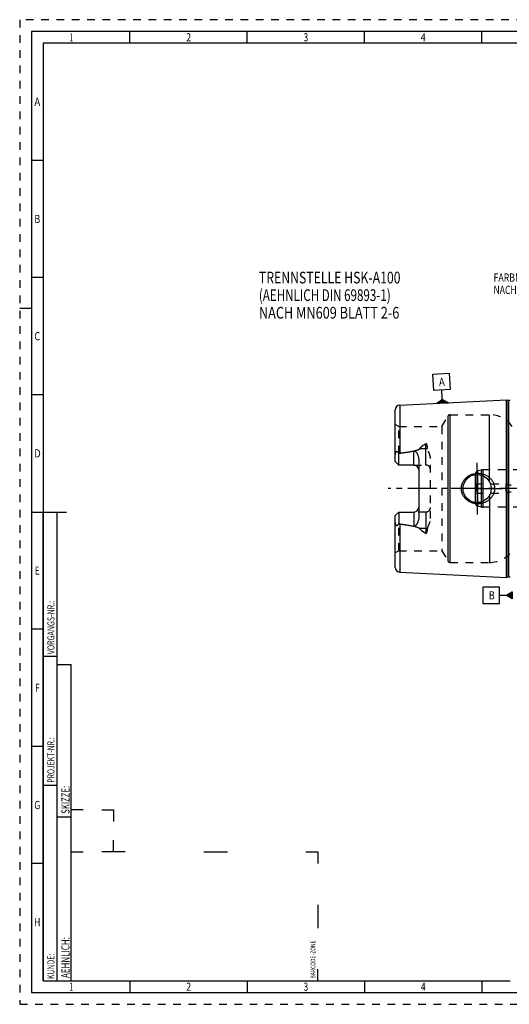
# Model space of a CAD drawing. Units: millimetres. Extents: x 0 to 594, y 0 to 420.
# Drawn here: x 0 to 209, y 0 to 420 of the extents above; entities that cross this region are included whole.
import ezdxf
from ezdxf.enums import TextEntityAlignment as Align

# ---------------------------------------------------------------- set-up
doc = ezdxf.new("R2010")
doc.units = ezdxf.units.MM
doc.header["$LTSCALE"] = 32.67
doc.linetypes.add('CENTER', pattern=[0.6, 0.375, -0.075, 0.075, -0.075])
doc.linetypes.add('HIDDEN', pattern=[0.2, 0.1, -0.1])
for name, color, linetype in [('30384331_CL', 7, 'CONTINUOUS'), ('30384331_HL', 7, 'CONTINUOUS'), ('30385847_AXIS', 7, 'CONTINUOUS'), ('30386150#AF0_AXIS', 7, 'CONTINUOUS'), ('30386150_CL', 7, 'CONTINUOUS'), ('30386150_HL', 7, 'CONTINUOUS'), ('606203061-000-00-ED1_CL', 7, 'CONTINUOUS'), ('606203061-000-00-ED1_FORMAT', 7, 'CONTINUOUS'), ('606203061-000-00-ED1_TEXT', 7, 'CONTINUOUS')]:
    doc.layers.add(name, color=color, linetype=linetype)
doc.styles.get("Standard").update_dxf_attribs({"font": 'TXT.SHX', "width": 0.7})
doc.styles.add('TEXTSTYLE_2', font='TXT.SHX', dxfattribs={"width": 0.675})

# ---------------------------------------------------------------- blocks, each defined once
blk = doc.blocks.new('BARCODEBOX_BL0', base_point=(74.5, 46.5))
at = {"layer": '606203061-000-00-ED1_FORMAT', "color": 3, "linetype": 'CONTINUOUS'}
for p, q in [((27, 83), (22, 83)), ((35, 83), (40, 83)), ((40, 83), (40, 78)), ((40, 65), (40, 70)), ((22, 65), (27, 65)), ((45, 65), (35, 65)), ((78.5, 65), (88.5, 65)), ((122, 65), (127, 65)), ((127, 65), (127, 60)), ((127, 42.5), (127, 32.5)), ((127, 10), (127, 15))]:
    blk.add_line(p, q, dxfattribs=at)
at = {"layer": '606203061-000-00-ED1_FORMAT', "color": 2, "linetype": 'CONTINUOUS', "width": 0.787698}
blk.add_text('BARCODE-ZONE', height=2, rotation=90, dxfattribs=at).set_placement((126, 11))
blk = doc.blocks.new('GEOM_TOLERANCE_SYMBOLS_BL1', base_point=(203.7, 174.45))
at = {"layer": '606203061-000-00-ED1_CL', "color": 3, "linetype": 'CONTINUOUS'}
for p, q in [((204.45, 177.95), (197.45, 177.95)), ((197.45, 177.95), (197.45, 170.95)), ((204.45, 170.95), (204.45, 177.95)), ((207.45, 174.45), (204.45, 174.45)), ((207.45, 174.45), (209.95, 175.95)), ((209.95, 172.95), (207.45, 174.45)), ((209.95, 174.44), (207.45, 174.44)), ((209.95, 174.54), (207.61, 174.54)), ((209.95, 174.34), (207.62, 174.34)), ((209.95, 174.64), (207.78, 174.64)), ((209.95, 174.24), (207.79, 174.24)), ((209.95, 174.74), (207.95, 174.74)), ((209.95, 174.14), (207.95, 174.14)), ((209.95, 174.84), (208.11, 174.84)), ((209.95, 174.04), (208.12, 174.04)), ((209.95, 174.94), (208.28, 174.94)), ((209.95, 173.94), (208.29, 173.94)), ((209.95, 175.04), (208.45, 175.04)), ((209.95, 173.84), (208.45, 173.84)), ((209.95, 175.14), (208.61, 175.14)), ((209.95, 173.74), (208.62, 173.74)), ((209.95, 175.24), (208.78, 175.24)), ((209.95, 173.64), (208.79, 173.64)), ((209.95, 175.34), (208.95, 175.34)), ((209.95, 173.54), (208.95, 173.54)), ((209.95, 175.44), (209.11, 175.44)), ((209.95, 173.44), (209.12, 173.44)), ((209.95, 175.54), (209.28, 175.54)), ((209.95, 173.34), (209.29, 173.34)), ((209.95, 175.64), (209.45, 175.64)), ((209.95, 173.24), (209.45, 173.24)), ((209.95, 175.74), (209.61, 175.74)), ((209.95, 173.14), (209.62, 173.14)), ((209.95, 175.84), (209.78, 175.84)), ((209.95, 173.04), (209.79, 173.04)), ((209.95, 175.95), (209.95, 172.95)), ((197.45, 170.95), (204.45, 170.95))]:
    blk.add_line(p, q, dxfattribs=at)
at = {"layer": '606203061-000-00-ED1_CL', "color": 2, "linetype": 'CONTINUOUS', "width": 0.785714}
blk.add_text('B', height=3.5, dxfattribs=at).set_placement((199.97, 172.7))
blk = doc.blocks.new('GEOM_TOLERANCE_SYMBOLS_BL3', base_point=(179.77, 262.79))
at = {"layer": '606203061-000-00-ED1_CL', "color": 3, "linetype": 'CONTINUOUS'}
for p, q in [((176.1, 268.83), (183.09, 269.18)), ((176.45, 261.84), (176.1, 268.83)), ((183.09, 269.18), (183.44, 262.19)), ((183.44, 262.19), (176.45, 261.84)), ((180.09, 259.01), (179.94, 262.01)), ((177.72, 256.4), (180.14, 258.02)), ((180.22, 256.52), (177.73, 256.39)), ((180.21, 256.62), (177.88, 256.5)), ((180.21, 256.72), (178.04, 256.61)), ((180.2, 256.82), (178.2, 256.72)), ((180.2, 256.92), (178.36, 256.83)), ((180.19, 257.02), (178.53, 256.93)), ((180.19, 257.12), (178.69, 257.04)), ((180.18, 257.22), (178.85, 257.15)), ((180.18, 257.32), (179.01, 257.26)), ((180.17, 257.42), (179.17, 257.37)), ((180.17, 257.52), (179.33, 257.47)), ((180.16, 257.62), (179.49, 257.58)), ((180.16, 257.72), (179.66, 257.69)), ((180.15, 257.82), (179.82, 257.8)), ((180.15, 257.92), (179.98, 257.91)), ((180.22, 256.52), (180.09, 259.01)), ((180.14, 258.01), (182.72, 256.64)), ((180.15, 257.92), (180.31, 257.92)), ((180.15, 257.82), (180.48, 257.83)), ((180.16, 257.72), (180.65, 257.74)), ((180.16, 257.62), (180.83, 257.65)), ((180.17, 257.52), (181, 257.56)), ((180.17, 257.42), (181.17, 257.47)), ((180.18, 257.32), (181.34, 257.38)), ((180.18, 257.22), (181.51, 257.28)), ((180.19, 257.12), (181.68, 257.19)), ((180.19, 257.02), (181.85, 257.1)), ((180.2, 256.92), (182.03, 257.01)), ((180.2, 256.82), (182.2, 256.92)), ((180.21, 256.72), (182.37, 256.83)), ((180.21, 256.62), (182.54, 256.73)), ((180.22, 256.52), (182.71, 256.64))]:
    blk.add_line(p, q, dxfattribs=at)
at = {"layer": '606203061-000-00-ED1_CL', "color": 2, "linetype": 'CONTINUOUS', "width": 0.857143}
blk.add_text('A', height=3.5, rotation=2.8681, dxfattribs=at).set_placement((178.76, 263.7))

msp = doc.modelspace()

# ---------------------------------------------------------------- linework, layer by layer
at = {"layer": '30384331_CL', "color": 9, "linetype": 'CONTINUOUS'}
for p, q in [((195.2618, 212.5059), (195.2618, 227.4941)), ((196.7685, 212.1022), (196.7685, 227.8978)), ((197.545, 212), (197.545, 228))]:
    msp.add_line(p, q, dxfattribs=at)
at = {"layer": '30384331_CL', "color": 7, "linetype": 'CONTINUOUS'}
msp.add_line((194.15, 225.9462), (194.15, 214.0538), dxfattribs=at)
at = {"layer": '30384331_HL', "color": 6, "linetype": 'HIDDEN'}
for p, q in [((196.7685, 227.8978), (195.2618, 227.4941)), ((220.1564, 228), (197.545, 228)), ((194.15, 226.0452), (194.15, 225.9462)), ((194.15, 222.1155), (194.35, 222)), ((194.35, 222), (194.35, 218)), ((194.35, 222), (207.15, 222)), ((207.15, 222), (207.15, 218)), ((194.15, 217.8845), (194.35, 218)), ((194.35, 218), (207.15, 218)), ((194.15, 214.0538), (194.15, 213.9548)), ((196.7685, 212.1022), (195.2618, 212.5059)), ((220.1564, 212), (197.545, 212))]:
    msp.add_line(p, q, dxfattribs=at)
for centre, radius, start, end in [((195.65, 226.0452), 1.5, 105, 180), ((197.545, 225), 3, 90, 105), ((209.463, 227.1), 5.6, 245.604248, 270), ((209.463, 212.9), 5.6, 90, 114.395752), ((195.65, 213.9548), 1.5, 180, 255), ((197.545, 215), 3, 255, 270)]:
    msp.add_arc(centre, radius, start, end, dxfattribs=at)
at = {"layer": '30385847_AXIS', "color": 3, "linetype": 'CENTER'}
msp.add_line((412.95, 220), (157.05, 220), dxfattribs=at)
at = {"layer": '30386150#AF0_AXIS', "color": 3, "linetype": 'CENTER'}
for q in [(194.95, 231), (183.95, 220), (194.95, 209), (205.95, 220)]:
    msp.add_line((194.95, 220), q, dxfattribs=at)
at = {"layer": '30386150_CL', "color": 7, "linetype": 'CONTINUOUS'}
for p, q in [((161.9499, 255.6027), (207.45, 257.8823)), ((207.45, 182.1177), (207.45, 257.8823)), ((207.45, 257.8823), (208.0692, 257.7163)), ((208.3281, 257.6823), (209.05, 257.6823)), ((160.05, 231.51), (160.05, 253.6052)), ((161.55, 230.01), (160.05, 231.51)), ((161.55, 230.01), (161.55, 234.9387)), ((170.05, 232.4299), (170.05, 207.5701)), ((168.05, 230.01), (161.55, 230.01)), ((160.05, 208.49), (161.55, 209.99)), ((160.05, 186.3948), (160.05, 208.49)), ((161.55, 209.99), (161.55, 205.0613)), ((161.55, 209.99), (168.05, 209.99)), ((161.9499, 184.3973), (207.45, 182.1177)), ((207.45, 182.1177), (208.0692, 182.2837)), ((208.3281, 182.3177), (209.05, 182.3177))]:
    msp.add_line(p, q, dxfattribs=at)
at = {"layer": '30386150_CL', "color": 9, "linetype": 'CONTINUOUS'}
for p, q in [((208.0692, 257.7163), (208.0692, 182.2837)), ((208.3281, 257.6823), (208.3281, 182.3177)), ((161.9499, 255.6027), (161.9499, 235.0916)), ((182.5447, 189), (182.5447, 251)), ((183.4107, 188.5), (183.4107, 251.5)), ((200.2032, 222.8989), (200.2032, 251.5)), ((168.05, 230.01), (168.05, 236.0962)), ((170.6106, 237.1055), (173.05, 237.1055)), ((173.05, 230.01), (173.05, 239.1066)), ((200.2032, 217.1011), (200.2032, 188.5)), ((168.05, 209.99), (168.05, 203.9038)), ((173.05, 209.99), (173.05, 200.8934)), ((161.9499, 204.9084), (161.9499, 184.3973)), ((173.05, 202.8945), (170.6106, 202.8945))]:
    msp.add_line(p, q, dxfattribs=at)
at = {"layer": '30386150_CL', "color": 7, "linetype": 'CONTINUOUS'}
msp.add_circle((194.95, 220), 6, dxfattribs=at)
for centre, radius, start, end in [((208.3281, 258.6823), 1, 255, 270), ((162.05, 253.6052), 2, 92.868132, 180), ((168.05, 228.01), 2, 1.410114, 90), ((168.05, 211.99), 2, 270, 358.589887), ((162.05, 186.3948), 2, 180, 267.131868), ((208.3281, 181.3177), 1, 90, 105)]:
    msp.add_arc(centre, radius, start, end, dxfattribs=at)
for points, knots in [([(160.05, 233.8921), (160.05, 233.9713), (160.0546, 234.1302), (160.0743, 234.3685), (160.1064, 234.6068), (160.1506, 234.8444), (160.2069, 235.0802), (160.2762, 235.3126), (160.347, 235.5015), (160.4157, 235.6457), (160.4654, 235.7304), (160.5111, 235.7917), (160.5482, 235.8319), (160.5885, 235.8647), (160.6318, 235.8874), (160.6764, 235.8981), (160.7203, 235.8971), (160.7621, 235.8867), (160.8153, 235.8635), (160.8771, 235.8218), (160.9455, 235.7612), (161.0108, 235.6932), (161.074, 235.62), (161.1357, 235.5429), (161.2173, 235.4351), (161.3171, 235.2943), (161.4345, 235.1191), (161.5115, 234.9994), (161.55, 234.9387)], [0, 0, 0, 0, 0.06767282, 0.13575619, 0.20423415, 0.27305186, 0.34211469, 0.41126358, 0.48015559, 0.51424229, 0.54765177, 0.56386252, 0.57949182, 0.59428231, 0.60804187, 0.62085433, 0.63310126, 0.64519945, 0.6574071, 0.68248038, 0.70852742, 0.73540355, 0.76296951, 0.7911205, 0.81978025, 0.87841172, 0.93855276, 1, 1, 1, 1]), ([(161.9499, 235.0916), (162.4612, 235.1579), (163.4829, 235.2959), (165.0125, 235.5239), (166.2831, 235.7381), (167.2951, 235.932), (167.799, 236.0391), (168.05, 236.0962)], [0, 0, 0, 0, 0.25008718, 0.50014983, 0.75015117, 0.87510688, 1, 1, 1, 1]), ([(168.05, 236.0962), (168.0743, 236.1017), (168.1238, 236.1093), (168.1987, 236.1088), (168.2721, 236.0967), (168.3651, 236.0674), (168.4721, 236.0115), (168.587, 235.9272), (168.6917, 235.833), (168.8206, 235.699), (168.9676, 235.5202), (169.128, 235.2947), (169.2754, 235.0611), (169.4109, 234.8208), (169.5351, 234.5744), (169.6478, 234.3224), (169.7822, 233.9789), (169.9187, 233.5365), (170.0244, 232.9889), (170.05, 232.6165), (170.05, 232.4299)], [0, 0, 0, 0, 0.01675368, 0.03347905, 0.05008377, 0.06651315, 0.09880599, 0.13058685, 0.16203871, 0.19328313, 0.25540168, 0.31727966, 0.37905061, 0.44078527, 0.50252799, 0.56431111, 0.6261617, 0.75012623, 0.8746633, 1, 1, 1, 1]), ([(161.55, 234.9387), (161.6108, 234.9769), (161.7386, 235.0441), (161.8788, 235.0824), (161.9499, 235.0916)], [0, 0, 0, 0, 0.50027351, 1, 1, 1, 1]), ([(188.216, 220), (188.216, 220.2153), (188.2393, 220.6461), (188.3435, 221.2846), (188.5152, 221.9081), (188.7514, 222.51), (189.0486, 223.084), (189.4022, 223.6249), (189.8075, 224.128), (190.2597, 224.5896), (190.7534, 225.0064), (191.2837, 225.3759), (191.8454, 225.696), (192.6289, 226.0544), (193.6624, 226.3717), (194.5204, 226.4814), (194.95, 226.5)], [0, 0, 0, 0, 0.06254351, 0.12507861, 0.18759912, 0.25010212, 0.31258869, 0.37506361, 0.43753428, 0.50000916, 0.56249601, 0.62500033, 0.68752419, 0.75006549, 0.87505486, 1, 1, 1, 1]), ([(194.95, 226.5), (195.1801, 226.5099), (195.6413, 226.5091), (196.3296, 226.4458), (197.0088, 226.321), (197.8936, 226.0743), (198.9507, 225.6168), (199.9037, 224.9696), (200.5783, 224.3488), (201.0354, 223.8337), (201.4367, 223.2734), (201.7763, 222.6725), (202.0479, 222.037), (202.2464, 221.374), (202.3673, 220.692), (202.3944, 220.2306), (202.3944, 220)], [0, 0, 0, 0, 0.0627013, 0.12534513, 0.1879221, 0.25042826, 0.37511413, 0.49963289, 0.56196314, 0.62432823, 0.68675238, 0.74925347, 0.81183949, 0.87450602, 0.93723567, 1, 1, 1, 1]), ([(194.95, 213.5), (194.5204, 213.5186), (193.6624, 213.6283), (192.6289, 213.9456), (191.8454, 214.304), (191.2837, 214.6241), (190.7534, 214.9936), (190.2597, 215.4104), (189.8075, 215.872), (189.4022, 216.3751), (189.0486, 216.916), (188.7514, 217.49), (188.5152, 218.0919), (188.3435, 218.7154), (188.2393, 219.3539), (188.216, 219.7847), (188.216, 220)], [0, 0, 0, 0, 0.12494514, 0.24993452, 0.31247581, 0.37499968, 0.437504, 0.49999085, 0.56246574, 0.62493641, 0.68741132, 0.74989789, 0.81240088, 0.8749214, 0.93745649, 1, 1, 1, 1]), ([(202.3944, 220), (202.3944, 219.7694), (202.3673, 219.308), (202.2464, 218.626), (202.0479, 217.963), (201.7763, 217.3275), (201.4367, 216.7266), (201.0354, 216.1663), (200.5783, 215.6512), (199.9037, 215.0304), (198.9507, 214.3832), (197.8936, 213.9257), (197.0088, 213.679), (196.3296, 213.5542), (195.6413, 213.4909), (195.1801, 213.4901), (194.95, 213.5)], [0, 0, 0, 0, 0.06276433, 0.12549398, 0.18816051, 0.25074653, 0.31324762, 0.37567177, 0.43803686, 0.50036711, 0.62488587, 0.74957174, 0.8120779, 0.87465487, 0.9372987, 1, 1, 1, 1]), ([(161.55, 205.0613), (161.5115, 205.0006), (161.4345, 204.8809), (161.3171, 204.7057), (161.2173, 204.5649), (161.1357, 204.4571), (161.074, 204.38), (161.0108, 204.3068), (160.9455, 204.2388), (160.8771, 204.1782), (160.8153, 204.1365), (160.7621, 204.1133), (160.7203, 204.1029), (160.6764, 204.1019), (160.6318, 204.1126), (160.5885, 204.1353), (160.5482, 204.1681), (160.5111, 204.2083), (160.4654, 204.2696), (160.4157, 204.3543), (160.347, 204.4985), (160.2762, 204.6874), (160.2069, 204.9198), (160.1506, 205.1556), (160.1064, 205.3932), (160.0743, 205.6315), (160.0546, 205.8698), (160.05, 206.0287), (160.05, 206.1079)], [0, 0, 0, 0, 0.06144717, 0.12158814, 0.18021955, 0.20887926, 0.2370302, 0.26459609, 0.29147221, 0.31751906, 0.34259222, 0.35479965, 0.36689756, 0.37914473, 0.39195765, 0.4057174, 0.4205078, 0.4361371, 0.45234792, 0.48575762, 0.51984441, 0.58873643, 0.65788533, 0.72694818, 0.79576589, 0.86424385, 0.93232722, 1, 1, 1, 1]), ([(170.05, 207.5701), (170.05, 207.3835), (170.0244, 207.0111), (169.9187, 206.4635), (169.7822, 206.021), (169.6478, 205.6776), (169.5351, 205.4256), (169.4109, 205.1792), (169.2754, 204.9389), (169.128, 204.7053), (168.9676, 204.4798), (168.8206, 204.301), (168.6917, 204.1671), (168.587, 204.0728), (168.4721, 203.9885), (168.3651, 203.9326), (168.2721, 203.9033), (168.1987, 203.8912), (168.1238, 203.8907), (168.0743, 203.8983), (168.05, 203.9038)], [0, 0, 0, 0, 0.12533704, 0.24987435, 0.37383891, 0.43568946, 0.49747251, 0.55921515, 0.62094974, 0.68272062, 0.7445985, 0.80671693, 0.83796128, 0.86941302, 0.90119362, 0.93348605, 0.94991519, 0.96652015, 0.983246, 1, 1, 1, 1]), ([(161.9499, 204.9084), (161.8788, 204.9176), (161.7386, 204.9559), (161.6108, 205.0231), (161.55, 205.0613)], [0, 0, 0, 0, 0.49973043, 1, 1, 1, 1]), ([(161.9499, 204.9084), (162.4612, 204.8421), (163.4829, 204.7041), (165.0125, 204.4761), (166.2831, 204.2619), (167.2951, 204.068), (167.799, 203.9609), (168.05, 203.9038)], [0, 0, 0, 0, 0.25008718, 0.50014983, 0.75015117, 0.87510688, 1, 1, 1, 1])]:
    msp.add_open_spline(points, degree=3, knots=knots, dxfattribs=at)
at = {"layer": '30386150_CL', "color": 9, "linetype": 'CONTINUOUS'}
for points, knots in [([(173.05, 237.1055), (173.1842, 237.1055), (173.4484, 237.1175), (173.7104, 237.1541), (173.8379, 237.1789)], [0, 0, 0, 0, 0.50818684, 1, 1, 1, 1]), ([(173.8379, 202.8211), (173.7104, 202.8459), (173.4484, 202.8825), (173.1842, 202.8945), (173.05, 202.8945)], [0, 0, 0, 0, 0.49181316, 1, 1, 1, 1])]:
    msp.add_open_spline(points, degree=3, knots=knots, dxfattribs=at)
at = {"layer": '30386150_HL', "color": 6, "linetype": 'HIDDEN'}
for p, q in [((179.9466, 246.5), (182.5447, 251)), ((183.4107, 251.5), (200.2032, 251.5)), ((161.55, 246.5), (160.05, 247.366)), ((161.55, 234.9387), (161.55, 246.5)), ((161.55, 246.5), (179.9466, 246.5)), ((179.9466, 246.5), (179.9466, 193.5)), ((175.05, 207.2004), (175.05, 232.7996)), ((168.05, 230.01), (173.05, 230.01)), ((173.05, 209.99), (168.05, 209.99)), ((161.55, 193.5), (161.55, 205.0613)), ((161.55, 193.5), (160.05, 192.634)), ((161.55, 193.5), (179.9466, 193.5)), ((179.9466, 193.5), (182.5447, 189)), ((183.4107, 188.5), (200.2032, 188.5))]:
    msp.add_line(p, q, dxfattribs=at)
for centre, radius, start, end in [((183.4107, 250.5), 1, 90, 150), ((200.2032, 239.5), 12, 35.685335, 90), ((168.05, 228.01), 2, 0, 1.410114), ((173.05, 228.01), 2, 0, 90), ((168.05, 211.99), 2, 358.589887, 360), ((173.05, 211.99), 2, 270, 360), ((200.2032, 200.5), 12, 270, 324.314665), ((183.4107, 189.5), 1, 210, 270)]:
    msp.add_arc(centre, radius, start, end, dxfattribs=at)
for points, knots in [([(161.9499, 235.0916), (162.3225, 235.14), (163.0673, 235.2394), (164.183, 235.3991), (165.1111, 235.5429), (165.8521, 235.6664), (166.4069, 235.7639), (166.9606, 235.8673), (167.5127, 235.9777), (168.0627, 236.097), (168.6097, 236.2278), (169.0618, 236.3499), (169.4195, 236.4596), (169.6846, 236.5495), (169.945, 236.6498), (170.156, 236.746), (170.3171, 236.8353), (170.4313, 236.9105), (170.5342, 236.9967), (170.5904, 237.0669), (170.6106, 237.1055)], [0, 0, 0, 0, 0.12553587, 0.25106509, 0.37658131, 0.43933166, 0.50207361, 0.56480356, 0.62751605, 0.69020194, 0.75284479, 0.81541219, 0.84664967, 0.87783359, 0.90892964, 0.93986369, 0.95522531, 0.9704544, 0.98545081, 1, 1, 1, 1]), ([(170.6106, 237.1055), (170.6702, 237.2194), (170.8119, 237.4381), (171.0683, 237.7347), (171.357, 238.0067), (171.6687, 238.2576), (171.9974, 238.4908), (172.4536, 238.7822), (172.8092, 238.9807), (173.05, 239.1066)], [0, 0, 0, 0, 0.12065004, 0.24314764, 0.36713478, 0.49227544, 0.61830668, 0.74503314, 1, 1, 1, 1]), ([(173.8379, 237.1789), (173.8313, 237.2732), (173.8154, 237.461), (173.7824, 237.7412), (173.7458, 237.9727), (173.7099, 238.1561), (173.6791, 238.2924), (173.6438, 238.4275), (173.6031, 238.5609), (173.5556, 238.6923), (173.4989, 238.8207), (173.4412, 238.9233), (173.3851, 239), (173.3358, 239.0538), (173.277, 239.1004), (173.2178, 239.127), (173.1657, 239.135), (173.1122, 239.1325), (173.0735, 239.1189), (173.05, 239.1066)], [0, 0, 0, 0, 0.12430355, 0.2479969, 0.37111911, 0.43249358, 0.49376247, 0.55495257, 0.61610683, 0.67729834, 0.73866297, 0.8004841, 0.8317842, 0.86355512, 0.89612006, 0.92992916, 0.94742539, 0.96510962, 1, 1, 1, 1]), ([(175.05, 232.7996), (175.05, 232.9944), (175.025, 233.383), (174.9247, 233.9559), (174.774, 234.5139), (174.5849, 235.0566), (174.4055, 235.4985), (174.2573, 235.8482), (174.147, 236.1092), (174.0414, 236.3707), (173.9467, 236.6347), (173.8721, 236.9034), (173.8443, 237.087), (173.8379, 237.1789)], [0, 0, 0, 0, 0.12780982, 0.25473344, 0.38094001, 0.50652334, 0.63148072, 0.69368749, 0.75566551, 0.81735639, 0.87868033, 0.93955859, 1, 1, 1, 1]), ([(173.8379, 202.8211), (173.8443, 202.913), (173.8721, 203.0966), (173.9467, 203.3653), (174.0414, 203.6293), (174.147, 203.8908), (174.2573, 204.1518), (174.4055, 204.5015), (174.5849, 204.9434), (174.774, 205.4861), (174.9247, 206.0441), (175.025, 206.617), (175.05, 207.0056), (175.05, 207.2004)], [0, 0, 0, 0, 0.06044142, 0.12131969, 0.18264363, 0.24433451, 0.30631254, 0.36851931, 0.49347669, 0.61906001, 0.74526657, 0.87219018, 1, 1, 1, 1]), ([(161.9499, 204.9084), (162.3225, 204.86), (163.0673, 204.7606), (164.183, 204.6009), (165.1111, 204.4571), (165.8521, 204.3336), (166.4069, 204.2361), (166.9606, 204.1327), (167.5127, 204.0223), (168.0627, 203.903), (168.6097, 203.7722), (169.0618, 203.6501), (169.4195, 203.5404), (169.6846, 203.4505), (169.945, 203.3502), (170.156, 203.254), (170.3171, 203.1647), (170.4313, 203.0895), (170.5342, 203.0033), (170.5904, 202.9331), (170.6106, 202.8945)], [0, 0, 0, 0, 0.12553587, 0.25106509, 0.37658131, 0.43933166, 0.50207361, 0.56480356, 0.62751605, 0.69020194, 0.75284479, 0.81541219, 0.84664967, 0.87783359, 0.90892964, 0.93986369, 0.95522531, 0.9704544, 0.98545081, 1, 1, 1, 1]), ([(173.05, 200.8934), (172.8092, 201.0193), (172.4536, 201.2178), (171.9974, 201.5092), (171.6687, 201.7424), (171.357, 201.9933), (171.0683, 202.2653), (170.8119, 202.5619), (170.6702, 202.7806), (170.6106, 202.8945)], [0, 0, 0, 0, 0.25496677, 0.38169321, 0.50772442, 0.63286509, 0.75685226, 0.8793499, 1, 1, 1, 1]), ([(173.05, 200.8934), (173.0735, 200.8811), (173.1122, 200.8675), (173.1657, 200.865), (173.2178, 200.873), (173.277, 200.8996), (173.3358, 200.9462), (173.3851, 201), (173.4412, 201.0767), (173.4989, 201.1793), (173.5556, 201.3077), (173.6031, 201.439), (173.6438, 201.5725), (173.6791, 201.7076), (173.7099, 201.8439), (173.7458, 202.0273), (173.7824, 202.2588), (173.8154, 202.539), (173.8313, 202.7268), (173.8379, 202.8211)], [0, 0, 0, 0, 0.03488966, 0.05257369, 0.07006979, 0.10387849, 0.13644197, 0.16821214, 0.19951228, 0.2613333, 0.32269805, 0.38388983, 0.44504432, 0.50623475, 0.56750397, 0.62887876, 0.75200164, 0.87569572, 1, 1, 1, 1])]:
    msp.add_open_spline(points, degree=3, knots=knots, dxfattribs=at)
at = {"layer": '606203061-000-00-ED1_FORMAT', "color": 6, "linetype": 'HIDDEN'}
for p, q in [((0, 420), (0, 0)), ((594, 420), (0, 420)), ((0, 0), (594, 0))]:
    msp.add_line(p, q, dxfattribs=at)
at = {"layer": '606203061-000-00-ED1_FORMAT', "color": 7, "linetype": 'CONTINUOUS'}
for p, q in [((5, 415), (5, 5)), ((589, 415), (5, 415)), ((5, 210), (20, 210)), ((5, 5), (589, 5))]:
    msp.add_line(p, q, dxfattribs=at)
at = {"layer": '606203061-000-00-ED1_FORMAT', "color": 3, "linetype": 'CONTINUOUS'}
for p, q in [((47, 410), (47, 415)), ((97, 410), (97, 415)), ((147, 410), (147, 415)), ((197, 410), (197, 415)), ((10, 410), (10, 10)), ((405.3013, 410), (10, 410)), ((10, 360), (5, 360)), ((10, 310), (5, 310)), ((0, 297), (5, 297)), ((10, 260), (5, 260)), ((10, 10), (10, 210)), ((10, 210), (16, 210)), ((16, 10), (16, 210)), ((16, 10), (16, 210)), ((10, 160), (5, 160)), ((10, 148.5), (16, 148.5)), ((16, 10), (16, 145)), ((16, 145), (22, 145)), ((22, 10), (22, 145)), ((10, 110), (5, 110)), ((10, 93.5), (16, 93.5)), ((16, 80), (22, 80)), ((10, 60), (5, 60)), ((10, 10), (16, 10)), ((10, 10), (209.0001, 10)), ((16, 10), (22, 10)), ((47, 10), (47, 5)), ((97, 10), (97, 5)), ((147, 10), (147, 5)), ((197, 10), (197, 5))]:
    msp.add_line(p, q, dxfattribs=at)

# ---------------------------------------------------------------- block references
at = {"layer": '606203061-000-00-ED1_CL', "color": 3, "linetype": 'CONTINUOUS'}
for name, p in [('GEOM_TOLERANCE_SYMBOLS_BL3', (179.7695, 262.7853)), ('GEOM_TOLERANCE_SYMBOLS_BL1', (203.7, 174.4461))]:
    msp.add_blockref(name, p, dxfattribs=at)
at = {"layer": '606203061-000-00-ED1_FORMAT', "color": 3, "linetype": 'CONTINUOUS'}
msp.add_blockref('BARCODEBOX_BL0', (74.5, 46.5), dxfattribs=at)

# ---------------------------------------------------------------- texts
at = {"layer": '606203061-000-00-ED1_FORMAT', "color": 90, "linetype": 'CONTINUOUS', "style": 'TEXTSTYLE_2'}
for s, width, p in [('1', 0.571429, (22, 410.75)), ('2', 0.785714, (72, 410.75)), ('3', 0.714286, (122, 410.75)), ('4', 0.785714, (172, 410.75)), ('A', 0.857143, (7.5, 383.25)), ('B', 0.785714, (7.5, 333.25)), ('C', 0.833333, (7.5, 283.25)), ('D', 0.904762, (7.5, 233.25)), ('E', 0.714286, (7.5, 183.25)), ('F', 0.714286, (7.5, 133.25)), ('G', 0.785714, (7.5, 83.25)), ('H', 0.785714, (7.5, 33.25)), ('1', 0.571429, (22, 5.75)), ('2', 0.785714, (72, 5.75)), ('3', 0.714286, (122, 5.75)), ('4', 0.785714, (172, 5.75))]:
    msp.add_text(s, height=3.5, dxfattribs=dict(at, width=width)).set_placement(p, align=Align.CENTER)
at = {"layer": '606203061-000-00-ED1_FORMAT', "color": 2, "linetype": 'CONTINUOUS'}
for s, height, width, p in [('VORGANGS-NR.:', 3, 0.739927, (14.8036, 149.3182)), ('PROJEKT-NR.:', 3, 0.714286, (14.8036, 94.5009)), ('SKIZZE:', 3.5, 0.693878, (21.25, 81.225)), ('AEHNLICH:', 3.5, 0.71164, (21.25, 11.225)), ('KUNDE:', 3, 0.722222, (14.8036, 10.7957))]:
    msp.add_text(s, height=height, rotation=90, dxfattribs=dict(at, width=width)).set_placement(p)
at = {"layer": '606203061-000-00-ED1_TEXT', "color": 7, "linetype": 'CONTINUOUS'}
for s, width, p in [('TRENNSTELLE HSK-A100', 0.766667, (101.95, 307.5)), ('(AEHNLICH DIN 69893-1)', 0.725108, (101.95, 300)), ('NACH MN609 BLATT 2-6', 0.795238, (101.95, 292.5))]:
    msp.add_text(s, height=5, dxfattribs=dict(at, width=width)).set_placement(p)
at = {"layer": '606203061-000-00-ED1_TEXT', "color": 2, "linetype": 'CONTINUOUS'}
for s, width, p in [('FARBMARKIERUNG IN GRUEN', 0.781573, (201.95, 308.25)), ('NACH MN650BL1', 0.767399, (201.95, 303))]:
    msp.add_text(s, height=3.5, dxfattribs=dict(at, width=width)).set_placement(p)

doc.saveas('drawing.dxf')
